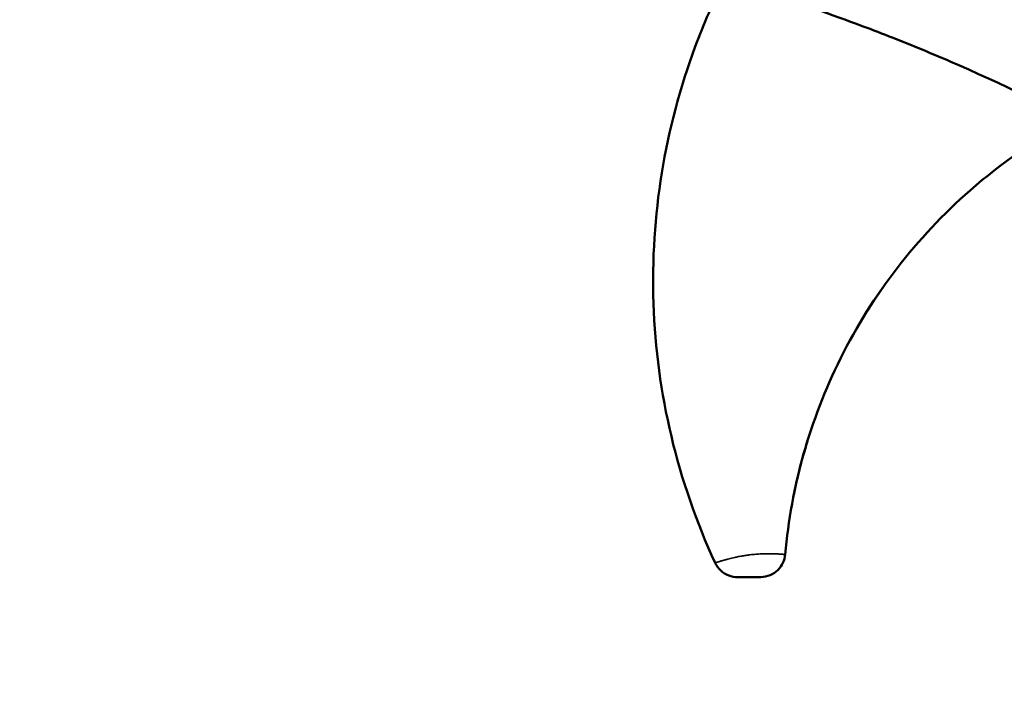
# Model space of a CAD drawing. Units: millimetres. Extents: x 2593 to 35438, y 21605 to 45761.
# Drawn here: x 9080 to 9480, y 25048 to 25324 of the extents above; entities that cross this region are included whole.
import ezdxf

# ---------------------------------------------------------------- set-up
doc = ezdxf.new("R2010")
doc.units = ezdxf.units.MM
doc.header["$LTSCALE"] = 100
doc.layers.get('0').update_dxf_attribs({"lineweight": 25})
doc.layers.add('Visible (ISO)', color=7, linetype='Continuous', lineweight=50)
doc.layers.add('Visible Narrow (ISO)', color=7, linetype='Continuous', lineweight=35)
doc.styles.get("Standard").update_dxf_attribs({"font": 'arial.ttf'})
doc.dimstyles.get("Standard").update_dxf_attribs({"dimtxt": 0.18, "dimasz": 0.18, "dimexe": 0.18, "dimexo": 0.0625, "dimgap": 0.09, "dimtad": 0, "dimtih": 1, "dimtoh": 1, "dimdec": 4, "dimzin": 0, "dimdsep": 46, "dimtxsty": 'Standard', "dimcen": 0.09, "dimadec": 0, "dimazin": 0, "dimtfac": 1, "dimtdec": 4, "dimtofl": 0, "dimtmove": 0, "dimatfit": 3, "dimfxl": 1, "dimtolj": 1, "dimtzin": 0, "dimarcsym": 0})

# ---------------------------------------------------------------- blocks, each defined once
blk = doc.blocks.new('*D9')
at = {"color": 0, "lineweight": -2, "transparency": 16777216}
blk.add_line((3423.21, 26506.43), (17068.13, 26479.09), dxfattribs=at)
at = {"color": 0, "transparency": 16777216}
for points in [[(3423.27, 26536.43), (3423.15, 26476.43), (3243.21, 26506.8)], [(17068.19, 26509.09), (17068.07, 26449.09), (17248.13, 26478.73)]]:
    blk.add_solid(points, dxfattribs=at)
at = {"layer": 'Defpoints', "color": 0, "transparency": 16777216}
for p in [(17248.13, 26478.73), (3233.92, 21869.8), (17238.83, 21841.73)]:
    blk.add_point(p, dxfattribs=at)
at = {"color": 0, "transparency": 16777216, "insert": (10246.19, 26751.46), "char_height": 350, "attachment_point": 5, "rotation": 359.8852}
blk.add_mtext('\\A1;1400', dxfattribs=at)

msp = doc.modelspace()

# ---------------------------------------------------------------- linework, layer by layer
at = {"layer": 'Visible (ISO)'}
for points, knots in [([(9523.84, 25274.47), (9503.62, 25285.84), (9482.75, 25296.11), (9452.66, 25309.28), (9443.76, 25312.99), (9430.62, 25318.17), (9426.44, 25319.77), (9409.66, 25326.06), (9396.94, 25330.46), (9359.4, 25342.24), (9334.22, 25348.59), (9283.33, 25358.91), (9257.53, 25362.85), (9206.11, 25367.6), (9180.39, 25368.43), (9140.51, 25366.95), (9126.19, 25365.89), (9112.08, 25364.21)], [0.158326, 0.158326, 0.158326, 0.158326, 7.118807, 7.118807, 10.011313, 10.011313, 11.35511, 11.35511, 15.387742, 15.387742, 23.158589, 23.158589, 30.967223, 30.967223, 38.652519, 38.652519, 42.939864, 42.939864, 42.939864, 42.939864]), ([(9362.54, 25103.46), (9347.27, 25136.52), (9338.77, 25172.31), (9336.33, 25244.26), (9342.08, 25279.7), (9357.86, 25322.2), (9361.75, 25331.15), (9366.09, 25339.87)], [-322.653737, -322.653737, -322.653737, -322.653737, -213.386587, -213.386587, -106.693294, -106.693294, -77.374722, -77.374722, -77.374722, -77.374722]), ([(9362.54, 25103.46), (9347.27, 25136.52), (9338.77, 25172.31), (9336.33, 25244.26), (9342.08, 25279.7), (9357.86, 25322.2), (9361.75, 25331.15), (9366.09, 25339.87)], [-322.653737, -322.653737, -322.653737, -322.653737, -213.386587, -213.386587, -106.693294, -106.693294, -77.374722, -77.374722, -77.374722, -77.374722]), ([(9507.48, 25283.36), (9492.62, 25275.39), (9478.71, 25265.75), (9444.22, 25235.54), (9426.35, 25212.37), (9401.03, 25161.52), (9393.41, 25134.52), (9390.96, 25106.83)], [-224.513342, -224.513342, -224.513342, -224.513342, -173.909429, -173.909429, -86.954712, -86.954712, -3.498059, -3.498059, -3.498059, -3.498059]), ([(9390.96, 25106.83), (9390.86, 25105.67), (9390.55, 25104.54), (9389.57, 25102.43), (9388.9, 25101.47), (9387.15, 25099.72), (9386.06, 25098.99), (9383.66, 25097.99), (9382.37, 25097.72), (9381.07, 25097.71)], [-14.797922, -14.797922, -14.797922, -14.797922, -11.305407, -11.305407, -7.812892, -7.812892, -3.906447, -3.906447, 0, 0, 0, 0]), ([(9371.69, 25097.65), (9370.46, 25097.64), (9369.25, 25097.86), (9366.88, 25098.74), (9365.76, 25099.44), (9363.86, 25101.21), (9363.08, 25102.27), (9362.54, 25103.46)], [-11.485638, -11.485638, -11.485638, -11.485638, -7.812889, -7.812889, -3.906445, -3.906445, 0, 0, 0, 0]), ([(9371.69, 25097.65), (9371.69, 25097.65), (9371.75, 25097.65), (9371.97, 25097.65), (9372.2, 25097.65), (9372.36, 25097.65), (9372.54, 25097.65), (9372.75, 25097.66), (9372.98, 25097.66), (9373.17, 25097.66), (9373.3, 25097.66), (9373.39, 25097.66), (9373.55, 25097.66), (9373.8, 25097.66), (9374.12, 25097.67), (9374.38, 25097.67), (9374.57, 25097.67), (9374.8, 25097.67), (9375.08, 25097.67), (9375.41, 25097.67), (9375.65, 25097.68), (9375.88, 25097.68), (9376.09, 25097.68), (9376.34, 25097.68), (9376.65, 25097.68), (9376.92, 25097.68), (9377.11, 25097.69), (9377.23, 25097.69), (9377.44, 25097.69), (9377.73, 25097.69), (9378.07, 25097.69), (9378.41, 25097.69), (9378.83, 25097.7), (9379.2, 25097.7), (9379.48, 25097.7), (9379.61, 25097.7), (9379.8, 25097.7), (9380.06, 25097.71), (9380.37, 25097.71), (9380.62, 25097.71), (9380.79, 25097.71), (9380.89, 25097.71), (9380.98, 25097.71), (9381.05, 25097.71), (9381.07, 25097.71), (9381.07, 25097.71)], [0.0001381, 0.0001381, 0.0001381, 0.0001381, 0.0357516, 0.0714447, 0.0833424, 0.0952401, 0.1071378, 0.1190355, 0.1309332, 0.1428309, 0.1458053, 0.1487797, 0.1547286, 0.1666263, 0.178524, 0.1904217, 0.1943876, 0.1983535, 0.2142171, 0.2221489, 0.2300807, 0.2380125, 0.2439614, 0.2499102, 0.2618079, 0.2737056, 0.27668, 0.2796545, 0.2856033, 0.297501, 0.3093987, 0.3212964, 0.3331941, 0.3569895, 0.3659128, 0.3703744, 0.3748361, 0.3926826, 0.4105292, 0.4283757, 0.4462223, 0.4551455, 0.4640688, 0.4819154, 0.4996729, 0.4996729, 0.4996729, 0.4996729])]:
    msp.add_open_spline(points, degree=3, knots=knots, dxfattribs=at)
for points in [[(9431.58, 25216.61), (9429.17, 25213.24), (9426.85, 25209.79), (9424.63, 25206.29)], [(9399.96, 25152.74), (9397.76, 25145.61), (9395.92, 25138.37), (9394.45, 25131.04)]]:
    msp.add_open_spline(points, degree=3, dxfattribs=at)
at = {"layer": 'Visible Narrow (ISO)'}
msp.add_open_spline([(9390.8, 25106.85), (9390.76, 25106.85), (9390.66, 25106.86), (9390.46, 25106.88), (9390.16, 25106.9), (9389.7, 25106.94), (9388.99, 25107), (9388.12, 25107.05), (9387.36, 25107.09), (9386.81, 25107.11), (9386.44, 25107.12), (9385.63, 25107.14), (9384.54, 25107.16), (9383.29, 25107.15), (9382.3, 25107.12), (9381.27, 25107.09), (9380.37, 25107.04), (9379.72, 25107), (9379.34, 25106.97), (9378.77, 25106.92), (9377.89, 25106.85), (9376.89, 25106.74), (9376.07, 25106.64), (9375.38, 25106.55), (9374.61, 25106.44), (9373.76, 25106.3), (9372.62, 25106.1), (9371.64, 25105.91), (9370.82, 25105.73), (9370.15, 25105.58), (9369.25, 25105.37), (9368.17, 25105.1), (9367.38, 25104.88), (9366.87, 25104.74), (9366.6, 25104.67), (9366.2, 25104.55), (9365.66, 25104.4), (9365.04, 25104.21), (9364.5, 25104.05), (9364.05, 25103.92), (9363.67, 25103.8), (9363.14, 25103.64), (9362.81, 25103.54), (9362.66, 25103.49), (9362.64, 25103.49)], degree=3, knots=[-0.4747767, -0.4747767, -0.4747767, -0.4747767, -0.4640688, -0.4551455, -0.4462223, -0.4283757, -0.4105292, -0.3926826, -0.3748361, -0.3703744, -0.3659128, -0.3569895, -0.3331941, -0.3212964, -0.3093987, -0.297501, -0.2856033, -0.2796545, -0.27668, -0.2737056, -0.2618079, -0.2499102, -0.2439614, -0.2380125, -0.2300807, -0.2221489, -0.2142171, -0.1983535, -0.1943876, -0.1904217, -0.178524, -0.1666263, -0.1547286, -0.1487797, -0.1458053, -0.1428309, -0.1309332, -0.1190355, -0.1071378, -0.0952401, -0.0833424, -0.0714447, -0.0357516, -0.0250437, -0.0250437, -0.0250437, -0.0250437], dxfattribs=at)

# ---------------------------------------------------------------- dimensions: what is measured, and where the dimension line sits
dim = msp.add_aligned_dim(p1=(3233.92, 21869.8), p2=(17238.83, 21841.73), distance=4637, dimstyle='Standard', override={"dimtxt": 350, "dimasz": 180, "dimgap": 80, "dimtad": 1, "dimtih": 0, "dimtoh": 0, "dimdec": 0, "dimlfac": 0.1, "dimrnd": 5, "dimse1": 1, "dimse2": 1})
dim.commit()
dim.dimension.update_dxf_attribs({"geometry": '*D9', "text_midpoint": (10246.19, 26751.46)})

doc.saveas('drawing.dxf')
